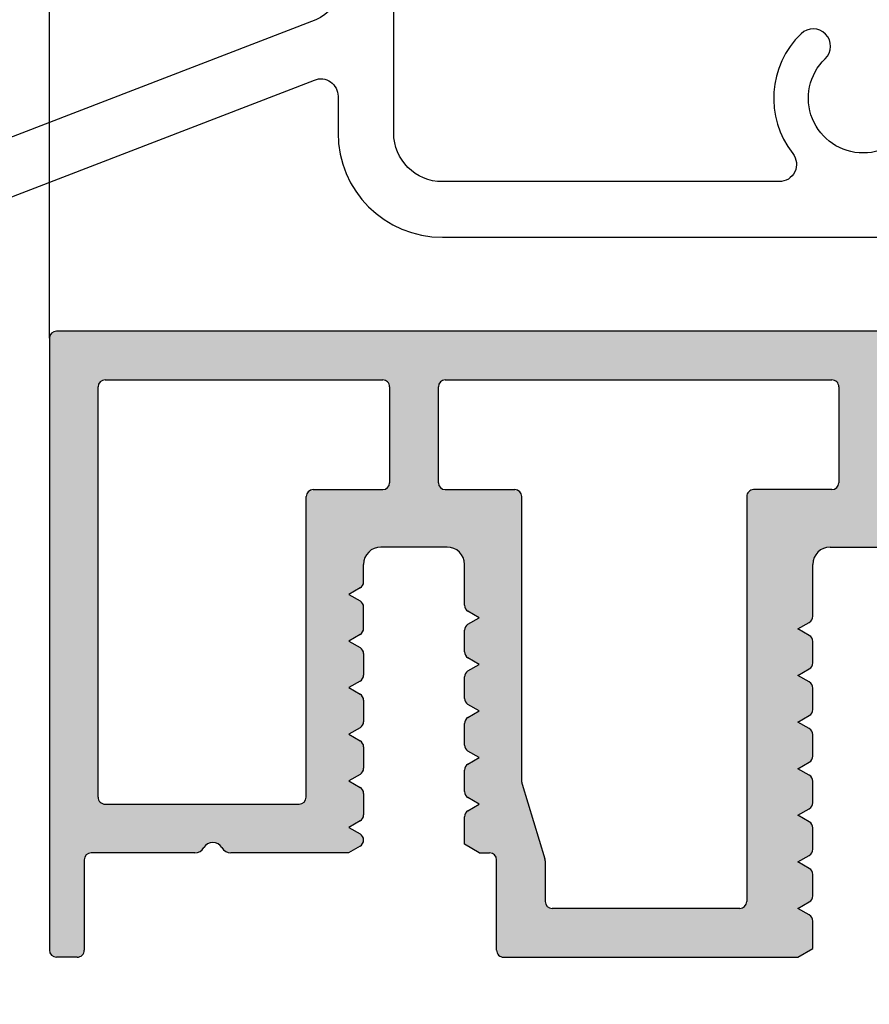
# Model space of a CAD drawing. Units: millimetres. Extents: x 3529 to 4369, y -33 to 1155.
# Drawn here: x 3704 to 3728, y 322 to 350 of the extents above; entities that cross this region are included whole.
import ezdxf

# ---------------------------------------------------------------- set-up
doc = ezdxf.new("R2010")
doc.units = ezdxf.units.MM
doc.header["$LTSCALE"] = 2
doc.layers.add('VORDERANSICHT', color=7, linetype='Continuous')
doc.styles.add('GENERATED_STYLE_67', font='trebucbd.ttf', dxfattribs={"width": 0.9})
doc.dimstyles.new('ISO-25', dxfattribs={"dimscale": 4, "dimtxt": 2.5, "dimasz": 2.5, "dimexe": 1.25, "dimexo": 1.25, "dimtad": 1, "dimtxsty": 'GENERATED_STYLE_67', "dimcen": 2.5, "dimclrd": 253, "dimclre": 253, "dimadec": 0, "dimazin": 0, "dimtfac": 1, "dimtmove": 0, "dimatfit": 3, "dimfxl": 1, "dimarcsym": 0})

# ---------------------------------------------------------------- blocks, each defined once
blk = doc.blocks.new('*D9')
at = {"color": 253, "lineweight": -2, "transparency": 16777216}
for p, q in [((3699.732216778585, 910.782213035835), (3604.742241391705, 910.782213035835)), ((3609.742241391705, 900.782213035835), (3609.742241391705, 333.4822214434248)), ((3699.732136939681, 323.4822214434248), (3604.742241391705, 323.4822214434248))]:
    blk.add_line(p, q, dxfattribs=at)
at = {"color": 253, "transparency": 16777216}
for points in [[(3608.075574725038, 900.782213035835), (3611.408908058371, 900.782213035835), (3609.742241391705, 910.782213035835)], [(3608.075574725038, 333.4822214434248), (3611.408908058371, 333.4822214434248), (3609.742241391705, 323.4822214434248)]]:
    blk.add_solid(points, dxfattribs=at)
at = {"layer": 'Defpoints', "color": 0, "transparency": 16777216}
for p in [(3704.732216778585, 910.782213035835), (3609.742241391705, 323.4822214434248), (3704.732136939681, 323.4822214434248)]:
    blk.add_point(p, dxfattribs=at)
at = {"color": 0, "transparency": 16777216, "insert": (3600.686989004256, 617.1322172396304), "char_height": 10, "attachment_point": 5, "rotation": 90, "style": 'GENERATED_STYLE_67'}
blk.add_mtext('{\\fArial|b0|i0|c0|p34;Panel height:min. 200mm-max. (up to any height)}', dxfattribs=at)
blk = doc.blocks.new('*D10')
at = {"color": 253, "lineweight": -2, "transparency": 16777216}
for p, q in [((3704.53213710738, 318.6822214434255), (3704.53213710738, 260.8375852446925)), ((3751.332137099361, 318.6822214434255), (3751.332137099361, 260.8375852446925)), ((3714.53213710738, 265.8375852446925), (3741.332137099361, 265.8375852446925))]:
    blk.add_line(p, q, dxfattribs=at)
at = {"color": 253, "transparency": 16777216}
for points in [[(3714.53213710738, 267.5042519113592), (3714.53213710738, 264.1709185780258), (3704.53213710738, 265.8375852446925)], [(3741.332137099361, 267.5042519113592), (3741.332137099361, 264.1709185780258), (3751.332137099361, 265.8375852446925)]]:
    blk.add_solid(points, dxfattribs=at)
at = {"layer": 'Defpoints', "color": 0, "transparency": 16777216}
for p in [(3704.53213710738, 323.6822214434255), (3751.332137099361, 323.6822214434255), (3751.332137099361, 265.8375852446925)]:
    blk.add_point(p, dxfattribs=at)
at = {"color": 0, "transparency": 16777216, "insert": (3727.932137099368, 274.6271475342548), "char_height": 10, "attachment_point": 5, "style": 'GENERATED_STYLE_67'}
blk.add_mtext('46,8', dxfattribs=at)
blk = doc.blocks.new('A-14')
h = blk.add_hatch(color=7)
h.dxf.hatch_style = 1
edge = h.paths.add_edge_path(flags=16)
edge.add_arc((1.600536837326672, -4.400001525082189), 0.2000000000003297, 179.9999999989578, 270.0000319428898)
edge.add_line((1.600536948828449, -4.600001525079279), (7.184310990105587, -4.600001525079279))
edge.add_arc((7.184310990108315, -4.400001525082189), 0.1999999999970896, 269.9999999992183, 360.0000000010422)
edge.add_line((7.384310990105405, -4.400001525078551), (7.384310990104268, 4.243946617138135))
edge.add_arc((7.584310990104768, 4.243946617138135), 0.2000000000003865, 90.00000000011403, 180, ccw=False)
edge.add_line((7.584310990104314, 4.443946617138863), (9.58386144213091, 4.443946621657233))
edge.add_arc((9.583861575424862, 4.64394675494259), 0.2000001332854016, 269.9999618157007, 359.9999573238526)
edge.add_line((9.783861708711811, 4.643946605974634), (9.783861442136185, 7.39999906149751))
edge.add_arc((9.583861442136595, 7.399999045814184), 0.1999999999995345, 4.492942125243154e-06, 90.0000000000814)
edge.add_line((9.583861442136367, 7.599999045814911), (1.600536837326217, 7.599999045814911))
edge.add_arc((1.600536837326672, 7.399999045814184), 0.2000000000007276, 90.000000000114, 180)
edge.add_line((1.400536837326172, 7.399999045814184), (1.400536837326399, -4.400001525078551))
edge = h.paths.add_edge_path(flags=16)
edge.add_arc((45.2005368373234, -4.400001525082189), 0.2000000000003013, -90.00003194289798, 1.042224084812915e-09, ccw=False)
edge.add_line((45.20053672582162, -4.600001525079279), (39.61676268454448, -4.600001525079279))
edge.add_arc((39.61676268454175, -4.400001525082189), 0.1999999999970896, 179.9999999989578, 270.00000000078165, ccw=False)
edge.add_line((39.41676268454466, -4.400001525078551), (39.4167626845458, 4.243946617138135))
edge.add_arc((39.21676268454542, 4.243946617138135), 0.2000000000003581, 0, 89.99999999989416)
edge.add_line((39.21676268454576, 4.443946617138863), (37.21721223251916, 4.443946621657233))
edge.add_arc((37.21721209922521, 4.64394675494259), 0.2000001332854016, 180.0000426761474, 270.00003818429934, ccw=False)
edge.add_line((37.01721196593826, 4.643946605974634), (37.01721223251388, 7.39999906149751))
edge.add_arc((37.21721223251348, 7.399999045814184), 0.1999999999995345, 89.9999999999186, 179.9999955070579, ccw=False)
edge.add_line((37.2172122325137, 7.599999045814911), (45.20053683732385, 7.599999045814911))
edge.add_arc((45.20053683732351, 7.399999045814184), 0.2000000000007276, 0, 89.99999999989421, ccw=False)
edge.add_line((45.4005368373239, 7.399999045814184), (45.40053683732367, -4.400001525078551))
edge = h.paths.add_edge_path(flags=16)
edge.add_arc((14.45880697650227, -7.399987354703626), 0.1999999999970896, 179.9999999989578, 269.9999999998697, ccw=False)
edge.add_line((14.258806976502, -7.399987354699988), (14.25880697650132, -6.230007866499363))
edge.add_arc((14.05880697650605, -6.230007866499363), 0.1999999999951569, 0, 17.06714644677966)
edge.add_line((14.24999926873534, -6.171309421970363), (13.59218809916183, -4.028690032748273))
edge.add_arc((13.78338039139112, -3.969991588215635), 0.1999999999961024, 180.0000000010422, 197.0671464477712, ccw=False)
edge.add_line((13.58338039139608, -3.969991588219273), (13.58338039139721, 4.243946616014))
edge.add_arc((13.38338039139683, 4.243946616017638), 0.2000000000003297, 359.9999999989578, 449.9999998382304)
edge.add_line((13.38338039196151, 4.443946616014728), (11.38382993936511, 4.443946621657233))
edge.add_arc((11.38382980607662, 4.64394675494259), 0.2000001332854016, 180.0000426761474, 270.00003818429934, ccw=False)
edge.add_line((11.18382967278967, 4.643946605974634), (11.1838299393653, 7.39999906149751))
edge.add_arc((11.38382993936489, 7.399999045814184), 0.1999999999995345, 89.9999999999186, 179.9999955070579, ccw=False)
edge.add_line((11.38382993936511, 7.599999045814911), (22.50053697061276, 7.599999045814911))
edge.add_arc((22.5005369706131, 7.399999045817822), 0.1999999999970896, -4.492942082379159e-06, 90.00000000010579, ccw=False)
edge.add_line((22.7005369706128, 7.399999030134495), (22.70053670403695, 4.643946574611618))
edge.add_arc((22.50053670403554, 4.643946590291307), 0.2000000000013535, 270.0000000004397, 359.9999955081001, ccw=False)
edge.add_line((22.50053670403713, 4.443946590290579), (20.25053682993348, 4.443946590294217))
edge.add_arc((20.25053682993416, 4.24394659029349), 0.2000000000007276, 90.00000000021168, 180.0000000364772)
edge.add_line((20.05053682993344, 4.243946590166161), (20.05053683732103, -7.399987354699988))
edge.add_arc((19.85053683732121, -7.399987354703626), 0.1999999999998181, -89.99999999973937, 1.042224084812915e-09, ccw=False)
edge.add_line((19.85053683732212, -7.599987354700716), (14.45880697650182, -7.599987354700716))
edge = h.paths.add_edge_path(flags=16)
edge.add_arc((33.01766151391359, -3.969991588215635), 0.1999999999953559, 342.9328535522025, 359.9999999989578, ccw=False)
edge.add_line((33.20885380614254, -4.028690032748273), (32.55104263656949, -6.171309421970363))
edge.add_arc((32.74223492880117, -6.230007866499363), 0.1999999999973169, 162.9328535534259, 180)
edge.add_line((32.54223492880374, -6.230007866499363), (32.54223492880305, -7.399987354699988))
edge.add_arc((32.34223492880267, -7.399987354703626), 0.2000000000003581, -89.99999999989421, 1.042224084812915e-09, ccw=False)
edge.add_line((32.34223492880301, -7.599987354700716), (26.95053683732431, -7.599987354700716))
edge.add_arc((26.95053683732476, -7.399987354703626), 0.1999999999970896, 179.9999999989578, 269.9999999998697, ccw=False)
edge.add_line((26.75053683732449, -7.399987354699988), (26.75053683732335, 4.243946620976203))
edge.add_arc((26.55053683732285, 4.243946620979841), 0.200000000000415, 359.9999999989578, 449.9999999825512)
edge.add_line((26.55053683738379, 4.443946620976931), (24.30053697061203, 4.443946621657233))
edge.add_arc((24.30053683732353, 4.64394675494259), 0.2000001332854016, 180.0000426761474, 270.00003818429934, ccw=False)
edge.add_line((24.10053670403659, 4.643946605974634), (24.10053697061221, 7.39999906149751))
edge.add_arc((24.3005369706118, 7.399999045814184), 0.1999999999995345, 89.9999999999186, 179.9999955070579, ccw=False)
edge.add_line((24.30053697061203, 7.599999045814911), (35.41721223251443, 7.599999045814911))
edge.add_arc((35.41721223251477, 7.399999045817822), 0.1999999999970896, -4.492942082379159e-06, 90.00000000010579, ccw=False)
edge.add_line((35.61721223251448, 7.399999030134495), (35.61721196593862, 4.643946574611618))
edge.add_arc((35.41721196593721, 4.643946590291307), 0.2000000000013535, 270.0000000004397, 359.9999955081001, ccw=False)
edge.add_line((35.4172119659388, 4.443946590290579), (33.41766151390766, 4.443946590294217))
edge.add_arc((33.417661513908, 4.243946590297128), 0.1999999999970896, 90.00000000010587, 180.0000000010422)
edge.add_line((33.21766151390761, 4.24394659029349), (33.21766151390887, -3.969991588219273))
edge = h.paths.add_edge_path()
edge.add_line((25.28411669432126, -8.999686812672735), (33.74223481214813, -8.999997677412466))
edge.add_arc((33.74223492879719, -8.799997677404463), 0.2000000000080376, 269.9999665825135, 359.9999999979156)
edge.add_line((33.94223492880337, -8.799997677411739), (33.94223492880315, -6.200214635242446))
edge.add_arc((34.14223492880376, -6.200214635242446), 0.2000000000005571, 90.00000000016291, 180, ccw=False)
edge.add_line((34.14223492880319, -6.000214635241718), (34.44223492880337, -6.000214635241718))
edge.add_line((34.44223492880337, -6.000214635241718), (34.86721209922598, -5.754853951500991))
edge.add_line((34.86721209922598, -5.754853951500991), (34.86721209922598, -4.961071734105644))
edge.add_arc((34.66721209927243, -4.96107173413111), 0.1999999999535191, 7.295429107849245e-09, 60.0000000072522)
edge.add_line((34.76721209922744, -4.787866653401579), (34.44221209923035, -4.600227815903054))
edge.add_line((34.44221209923035, -4.600227815903054), (34.76721209922755, -4.412588978502754))
edge.add_arc((34.66721209922787, -4.239383897747757), 0.1999999999982032, 300.0000000001918, 360.0000000125065)
edge.add_line((34.86721209922598, -4.239383897704101), (34.86721209922598, -3.621071734101861))
edge.add_arc((34.6672120992755, -3.621071734130965), 0.199999999950478, 8.337633266240202e-09, 60.0000000080067)
edge.add_line((34.76721209922744, -3.447866653401434), (34.44221209922671, -3.260227815902908))
edge.add_line((34.44221209922671, -3.260227815902908), (34.76721209922766, -3.072588978502608))
edge.add_arc((34.66721209922525, -2.899383897747612), 0.1999999999995817, 300.0000000008759, 360.0000000135487)
edge.add_line((34.86721209922598, -2.899383897700318), (34.86721209922598, -2.281071734105353))
edge.add_arc((34.66721209927243, -2.281071734130819), 0.1999999999535191, 7.295429107849245e-09, 60.0000000072522)
edge.add_line((34.76721209922744, -2.107866653401288), (34.44221209922671, -1.920227815902763))
edge.add_line((34.44221209922671, -1.920227815902763), (34.76721209922766, -1.732588978502463))
edge.add_arc((34.66721209922753, -1.559383897747466), 0.1999999999984022, 300.0000000002906, 360.0000000125065)
edge.add_line((34.86721209922598, -1.55938389770381), (34.86721209922598, -0.9410717341015697))
edge.add_arc((34.66721209927482, -0.9410717341306736), 0.1999999999511601, 8.337633266211765e-09, 60.00000000783747)
edge.add_line((34.76721209922744, -0.7678666534011427), (34.44221209922671, -0.5802278159026173))
edge.add_line((34.44221209922671, -0.5802278159026173), (34.76721209922766, -0.3925889785023173))
edge.add_arc((34.66721209922525, -0.2193838977473206), 0.1999999999995817, 300.0000000008759, 360.0000000135487)
edge.add_line((34.86721209922598, -0.2193838977000269), (34.86721209922598, 0.3989282658949378))
edge.add_arc((34.66721209927243, 0.3989282658694719), 0.1999999999535191, 7.295429107849245e-09, 60.0000000072522)
edge.add_line((34.76721209922744, 0.5721333465990028), (34.44221209922671, 0.7597721840975282))
edge.add_line((34.44221209922671, 0.7597721840975282), (34.76721209922766, 0.9474110214978282))
edge.add_arc((34.66721209922753, 1.120616102252825), 0.1999999999984022, 300.0000000002906, 360.0000000125065)
edge.add_line((34.86721209922598, 1.120616102296481), (34.86721209922598, 2.294396031822544))
edge.add_arc((35.36721209922598, 2.294396031822544), 0.5, 90, 180, ccw=False)
edge.add_line((35.36721209922598, 2.794396031822544), (37.26721209922744, 2.794396031822544))
edge.add_arc((37.26721209922744, 2.294396031822544), 0.5, 0, 90, ccw=False)
edge.add_line((37.76721209922744, 2.294396031822544), (37.76721209922744, 1.790616102298372))
edge.add_arc((37.96721209918064, 1.790616102272907), 0.1999999999531497, 179.9999999927046, 239.9999999751578)
edge.add_line((37.86721209912776, 1.617411021597945), (38.19221209922671, 1.429772184095782))
edge.add_line((38.19221209922671, 1.429772184095782), (37.86721209922575, 1.242133346597257))
edge.add_arc((37.96721209927534, 1.068928265813156), 0.2000000000483337, 120.0000000083912, 179.9999999916624)
edge.add_line((37.76721209922744, 1.06892826584226), (37.76721209922744, 0.4506161022982269))
edge.add_arc((37.96721209917905, 0.4506161022691231), 0.1999999999515865, 179.9999999916624, 239.9999999750245)
edge.add_line((37.86721209912776, 0.2774110215977998), (38.19221209922671, 0.08977218409927445))
edge.add_line((38.19221209922671, 0.08977218409927445), (37.86721209922575, -0.09786665340288891))
edge.add_arc((37.96721209922885, -0.2710717341615236), 0.2000000000030591, 120.0000000005169, 179.9999999833247)
edge.add_line((37.76721209922744, -0.271071734103316), (37.76721209922744, -0.8893838977019186))
edge.add_arc((37.96721209918064, -0.8893838977273845), 0.1999999999531497, 179.9999999927046, 239.9999999751578)
edge.add_line((37.86721209912776, -1.062588978402346), (38.19221209922671, -1.250227815904509))
edge.add_line((38.19221209922671, -1.250227815904509), (37.86721209922587, -1.437866653403034))
edge.add_arc((37.96721209922691, -1.611071734158031), 0.1999999999989137, 120.0000000005444, 179.999999984367)
edge.add_line((37.76721209922744, -1.611071734103461), (37.76721209922744, -2.229383897702064))
edge.add_arc((37.96721209917905, -2.229383897731168), 0.1999999999515865, 179.9999999916624, 239.9999999750245)
edge.add_line((37.86721209912776, -2.402588978402491), (38.19221209923035, -2.590227815901017))
edge.add_line((38.19221209923035, -2.590227815901017), (37.86721209922587, -2.77786665340318))
edge.add_arc((37.96721209922453, -2.951071734158177), 0.1999999999977342, 119.9999999999592, 179.9999999833247)
edge.add_line((37.76721209922744, -2.951071734099969), (37.76721209922744, -3.56938389770221))
edge.add_arc((37.96721209918064, -3.569383897727676), 0.1999999999531497, 179.9999999927046, 239.9999999751578)
edge.add_line((37.86721209912776, -3.742588978402637), (38.19221209923035, -3.930227815901162))
edge.add_line((38.19221209923035, -3.930227815901162), (37.86721209922587, -4.117866653403325))
edge.add_arc((37.96721209922691, -4.291071734158322), 0.1999999999989137, 120.0000000005444, 179.999999984367)
edge.add_line((37.76721209922744, -4.291071734103753), (37.76721209922744, -4.909383897702355))
edge.add_arc((37.967212099177, -4.909383897735097), 0.1999999999495685, 179.9999999906202, 239.9999999750041)
edge.add_line((37.86721209912776, -5.082588978402782), (38.19221209923035, -5.270227815901308))
edge.add_line((38.19221209923035, -5.270227815901308), (37.86721209922575, -5.457866653403471))
edge.add_arc((37.96721209922498, -5.631071734158468), 0.1999999999979332, 120.0000000000579, 179.9999999833247)
edge.add_line((37.76721209922744, -5.63107173410026), (37.76721209922744, -5.634430314999918))
edge.add_arc((37.96721209918087, -5.63443031503266), 0.1999999999534907, 179.9999999906202, 239.9999999745521)
edge.add_line((37.86721209912776, -5.807635395703983), (38.20079200188593, -6.000227842265303))
edge.add_line((38.20079200188593, -6.000227842265303), (41.58092186995054, -5.99999964673043))
edge.add_arc((41.58092203970091, -5.699999646731158), 0.2999999999993204, 269.9999675800793, 329.9999675798975)
edge.add_arc((42.10053711222213, -5.999999940748239), 0.3000000000019822, 29.999967581204885, 149.9999675801907, ccw=False)
edge.add_arc((42.6201525282554, -5.700000227814598), 0.3000000069477372, 209.9999683452951, 269.9999683450578)
edge.add_line((42.62015236251045, -6.00000023476241), (45.60053695049055, -6.000001977747161))
edge.add_arc((45.60053683732508, -6.20000197774425), 0.1999999999971216, -1.042224084812915e-09, 89.9999675804728, ccw=False)
edge.add_line((45.80053683732376, -6.200001977747888), (45.80053683732331, -8.799996499205008))
edge.add_arc((46.00053683732222, -8.799996499208646), 0.1999999999988518, 179.9999999989578, 270.0000480428922)
edge.add_line((46.00053700502349, -8.999996499205736), (46.6005370050234, -8.999996163805918))
edge.add_arc((46.60053683732474, -8.79999616380519), 0.2000000000007979, 270.0000480421349, 359.9999999989578)
edge.add_line((46.80053683732513, -8.799996163808828), (46.80053683732422, 5.613195520039881))
edge.add_arc((48.30053683732331, 5.613195520043519), 1.499999999999119, 128.1561427894738, 180.000000000139, ccw=False)
edge.add_line((47.37382682040129, 6.792690557987953), (51.02724685424357, 9.663123101112433))
edge.add_arc((50.10053683732167, 10.84261813906051), 1.500000000002506, 308.1561427893828, 360)
edge.add_line((51.60053683732417, 10.84261813906051), (51.60053683732394, 23.42043002816717))
edge.add_arc((50.10053683735964, 23.42043002817445), 1.499999999964274, 359.9999999997221, 420.0000035611274)
edge.add_line((50.85053675660254, 24.7194681804358), (47.65053681038876, 26.56698874559879))
edge.add_arc((47.40053683730923, 26.13397602818077), 0.4999999999855043, 60.00000356112946, 180)
edge.add_line((46.90053683732367, 26.13397602818077), (46.90053683732413, 22.50000102815466))
edge.add_arc((47.40053683730196, 22.50000102815466), 0.4999999999778311, 180, 269.9999999998827)
edge.add_line((47.40053683730093, 22.00000102817648), (48.10053683733349, 22.00000102818012))
edge.add_arc((48.10053683733395, 22.20000102816994), 0.1999999999898137, 269.9999999998697, 360)
edge.add_line((48.30053683732376, 22.20000102816994), (48.30053683732422, 23.70000102818813))
edge.add_arc((48.50053683731426, 23.70000102818813), 0.199999999990041, 89.99999999980457, 180, ccw=False)
edge.add_line((48.50053683731494, 23.90000102817794), (49.45630383716343, 23.90000102817794))
edge.add_arc((49.4563038371648, 23.70000102820268), 0.1999999999752617, 60.00008441083878, 90.00000000037448, ccw=False)
edge.add_line((49.55630358197868, 23.87320625626307), (50.10053658218305, 23.55899425614552))
edge.add_arc((50.00053683738986, 23.38578902811423), 0.1999999999401763, 2.084391326206969e-09, 60.00008441181052, ccw=False)
edge.add_line((50.20053683732681, 23.38578902812151), (50.2005368373234, 11.03730802821883))
edge.add_arc((50.00053683731153, 11.03730802821883), 0.2000000000118405, -60.00000587121082, 0, ccw=False)
edge.add_line((50.10053681956867, 10.86410293720473), (49.51630381950565, 10.52679593717039))
edge.add_arc((49.41630383727943, 10.70000102812264), 0.199999999942542, 270.0000000006351, 299.99999412997596, ccw=False)
edge.add_line((49.4163038372817, 10.50000102818012), (48.50053683731494, 10.50000102818012))
edge.add_arc((48.50053683731448, 10.70000102816994), 0.1999999999898137, 180, 270.0000000001303, ccw=False)
edge.add_line((48.30053683732467, 10.70000102816994), (48.30053683732422, 14.30000102818667))
edge.add_arc((48.10053683733145, 14.30000102819031), 0.1999999999927695, 359.9999999989578, 449.9999999994138)
edge.add_line((48.10053683733349, 14.50000102818376), (47.40053683730093, 14.50000102818012))
edge.add_arc((47.40053683730139, 14.00000102820195), 0.4999999999781721, 90.00000000005213, 180)
edge.add_line((46.90053683732322, 14.00000102820195), (46.90053683732435, 9.200000216456829))
edge.add_arc((46.6998342785871, 9.200702886802901), 0.2007037887766008, 270.19149350861665, 359.799405244361, ccw=False)
edge.add_line((46.70050506797998, 9.000000218980858), (0.200536837324762, 8.999999045812729))
edge.add_arc((0.2005368373233978, 8.799999045815639), 0.1999999999970896, 89.99999999960917, 180)
edge.add_line((0.0005368373263081594, 8.799999045815639), (0.0005368453439587029, -8.799996163808828))
edge.add_arc((0.2005368453442316, -8.79999616380519), 0.200000000000216, 180.0000000010422, 269.999951957922)
edge.add_line((0.2005366776456867, -8.999996163805918), (0.8005366776455958, -8.999996499205736))
edge.add_arc((0.8005368453452775, -8.799996499212284), 0.1999999999935219, 269.9999519575964, 360.0000000020844)
edge.add_line((1.000536845342367, -8.799996499205008), (1.000536845345323, -6.200001977747888))
edge.add_arc((1.200536845345823, -6.20000197774425), 0.2000000000005002, 90.00003242004021, 180.0000000010422, ccw=False)
edge.add_line((1.200536732178534, -6.000001977743523), (4.180921320158632, -6.00000023476241))
edge.add_arc((4.180921150404401, -5.7000002347595), 0.3000000000029584, 270.000032420659, 330.0000324205062)
edge.add_arc((4.700536562428056, -5.999999940744601), 0.300000000000022, 30.000032419218428, 150.0000324193779, ccw=False)
edge.add_arc((5.220151634949161, -5.699999646731158), 0.2999999999993731, 210.000032420097, 270.0000324199207)
edge.add_line((5.220151804699526, -5.99999964673043), (8.60064665864354, -5.999998775529093))
edge.add_line((8.60064665864354, -5.999998775529093), (8.933829806177073, -5.807635395703983))
edge.add_arc((8.833829806123276, -5.63443031503266), 0.1999999999528257, 300.0000000256171, 360.0000000093798)
edge.add_line((9.033829806076028, -5.634430314999918), (9.033829806077392, -5.63107173410026))
edge.add_arc((8.833829806080075, -5.631071734158468), 0.199999999997317, 1.667526652857514e-08, 60.00000000010427)
edge.add_line((8.93382980607862, -5.457866653403471), (8.608829806074482, -5.270227815901308))
edge.add_line((8.608829806074482, -5.270227815901308), (8.933829806177073, -5.082588978402782))
edge.add_arc((8.833829806125777, -4.909383897731459), 0.1999999999515467, 300.0000000249825, 360.0000000083376)
edge.add_line((9.033829806077392, -4.909383897702355), (9.033829806077392, -4.291071734103753))
edge.add_arc((8.833829806078029, -4.291071734158322), 0.1999999999993065, 1.563306237038368e-08, 59.99999999939914)
edge.add_line((8.933829806079416, -4.117866653403325), (8.608829806074482, -3.930227815901162))
edge.add_line((8.608829806074482, -3.930227815901162), (8.933829806177073, -3.742588978402637))
edge.add_arc((8.833829806125777, -3.569383897727676), 0.1999999999546973, 300.0000000244614, 360.0000000072955)
edge.add_line((9.033829806080462, -3.56938389770221), (9.033829806077392, -2.951071734099969))
edge.add_arc((8.833829806080075, -2.951071734158177), 0.1999999999973738, 1.66752665285704e-08, 60.00000000007606)
edge.add_line((8.93382980607862, -2.77786665340318), (8.608829806074482, -2.590227815901017))
edge.add_line((8.608829806074482, -2.590227815901017), (8.933829806177073, -2.402588978402491))
edge.add_arc((8.833829806125777, -2.229383897731168), 0.1999999999515467, 300.0000000249825, 360.0000000083376)
edge.add_line((9.033829806077392, -2.229383897702064), (9.033829806077392, -1.611071734103461))
edge.add_arc((8.833829806078029, -1.611071734158031), 0.1999999999993065, 1.563306237038368e-08, 59.99999999939914)
edge.add_line((8.933829806079416, -1.437866653403034), (8.60882980607812, -1.250227815904509))
edge.add_line((8.60882980607812, -1.250227815904509), (8.933829806177073, -1.062588978402346))
edge.add_arc((8.833829806125777, -0.8893838977273845), 0.1999999999546973, 300.0000000244614, 360.0000000072955)
edge.add_line((9.033829806080462, -0.8893838977019186), (9.033829806077392, -0.271071734103316))
edge.add_arc((8.833829806078938, -0.2710717341615236), 0.1999999999984539, 1.667526652848035e-08, 60.00000000001965)
edge.add_line((8.93382980607771, -0.0978666534065269), (8.60882980607812, 0.08977218409927445))
edge.add_line((8.60882980607812, 0.08977218409927445), (8.933829806177073, 0.2774110215977998))
edge.add_arc((8.833829806125777, 0.4506161022691231), 0.1999999999515467, 300.0000000249825, 360.0000000083376)
edge.add_line((9.033829806077392, 0.4506161022982269), (9.033829806077392, 1.06892826584226))
edge.add_arc((8.833829806029712, 1.068928265813156), 0.2000000000476803, 8.33763326218802e-09, 59.99999999176396)
edge.add_line((8.93382980607862, 1.242133346597257), (8.60882980607812, 1.429772184095782))
edge.add_line((8.60882980607812, 1.429772184095782), (8.933829806177073, 1.617411021597945))
edge.add_arc((8.833829806125777, 1.790616102272907), 0.1999999999546973, 300.0000000244614, 360.0000000072955)
edge.add_line((9.033829806080462, 1.790616102298372), (9.033829806077392, 2.294396031822544))
edge.add_arc((9.533829806077392, 2.294396031822544), 0.5, 90, 180, ccw=False)
edge.add_line((9.533829806077392, 2.794396031822544), (11.43382980607885, 2.794396031822544))
edge.add_arc((11.43382980607885, 2.294396031822544), 0.5, 0, 90, ccw=False)
edge.add_line((11.93382980607885, 2.294396031822544), (11.93382980607885, 1.120616102296481))
edge.add_arc((12.13382980607685, 1.120616102252825), 0.199999999998056, 179.9999999874936, 239.9999999998363)
edge.add_line((12.03382980607739, 0.9474110214978282), (12.35882980607812, 0.7597721840975282))
edge.add_line((12.35882980607812, 0.7597721840975282), (12.03382980607739, 0.5721333465990028))
edge.add_arc((12.13382980603217, 0.3989282658694719), 0.199999999953696, 119.9999999926984, 179.9999999927046)
edge.add_line((11.93382980607839, 0.3989282658949378), (11.93382980607885, -0.2193838977000269))
edge.add_arc((12.13382980607889, -0.2193838977473206), 0.2000000000000455, 179.9999999864513, 239.9999999991453)
edge.add_line((12.03382980607648, -0.3925889785023173), (12.35882980607812, -0.5802278159026173))
edge.add_line((12.35882980607812, -0.5802278159026173), (12.03382980607739, -0.7678666534011427))
edge.add_arc((12.13382980602648, -0.9410717341270356), 0.1999999999477032, 119.9999999918092, 179.9999999916624)
edge.add_line((11.93382980607885, -0.9410717340979318), (11.93382980607885, -1.55938389770381))
edge.add_arc((12.13382980607685, -1.559383897747466), 0.199999999998056, 179.9999999874936, 239.9999999998363)
edge.add_line((12.03382980607739, -1.732588978502463), (12.35882980607812, -1.920227815902763))
edge.add_line((12.35882980607812, -1.920227815902763), (12.03382980607739, -2.107866653401288))
edge.add_arc((12.13382980602967, -2.281071734123543), 0.1999999999461443, 119.9999999931201, 179.9999999937468)
edge.add_line((11.93382980608044, -2.281071734101715), (11.93382980607885, -2.899383897700318))
edge.add_arc((12.13382980607889, -2.899383897747612), 0.2000000000000455, 179.9999999864513, 239.9999999991453)
edge.add_line((12.03382980607648, -3.072588978502608), (12.35882980607812, -3.260227815902908))
edge.add_line((12.35882980607812, -3.260227815902908), (12.03382980607739, -3.447866653401434))
edge.add_arc((12.13382980602557, -3.621071734127327), 0.1999999999472485, 119.9999999915836, 179.9999999916624)
edge.add_line((11.93382980607839, -3.621071734098223), (11.93382980607885, -4.239383897704101))
edge.add_arc((12.13382980607696, -4.239383897747757), 0.1999999999981128, 179.9999999874936, 239.9999999998222)
edge.add_line((12.03382980607739, -4.412588978502754), (12.35882980607448, -4.600227815903054))
edge.add_line((12.35882980607448, -4.600227815903054), (12.03382980607739, -4.787866653401579))
edge.add_arc((12.13382980603217, -4.96107173413111), 0.199999999953696, 119.9999999926984, 179.9999999927046)
edge.add_line((11.93382980607839, -4.961071734105644), (11.93382980607885, -5.754853951500991))
edge.add_line((11.93382980607885, -5.754853951500991), (12.35880697650146, -6.000214635241718))
edge.add_line((12.35880697650146, -6.000214635241718), (12.65880697650164, -6.000214635241718))
edge.add_arc((12.65880697650118, -6.200214635242446), 0.2000000000007276, 0, 89.99999999988597, ccw=False)
edge.add_line((12.85880697650191, -6.200214635242446), (12.85880697650146, -8.799997677411739))
edge.add_arc((13.05880697650196, -8.799997677411739), 0.2000000000005002, 180, 270.0000334191231)
edge.add_line((13.0588070931567, -8.999997677412466), (21.52511445627397, -8.99993067448304))
edge.add_line((21.52511445627397, -8.99993067448304), (21.95053683732431, -8.754312948272855))
edge.add_line((21.95053683732431, -8.754312948272855), (21.95053683732431, -7.960530730870232))
edge.add_arc((21.7505368373271, -7.96053073092844), 0.1999999999972317, 1.667526652858225e-08, 60.00000000011838)
edge.add_line((21.85053683732554, -7.787325650173443), (21.5255368373214, -7.59968681267128))
edge.add_line((21.5255368373214, -7.59968681267128), (21.85053683732576, -7.412047975172754))
edge.add_arc((21.75053683728902, -7.23884289439593), 0.2000000000356234, 300.0000000062532, 360.0000000062532)
edge.add_line((21.95053683732465, -7.238842894374102), (21.95053683732431, -6.620530730873725))
edge.add_arc((21.75053683732506, -6.620530730928294), 0.1999999999992212, 1.563306237039035e-08, 59.99999999942735)
edge.add_line((21.85053683732633, -6.447325650173298), (21.5255368373214, -6.259686812671134))
edge.add_line((21.5255368373214, -6.259686812671134), (21.85053683732576, -6.072047975172609))
edge.add_arc((21.75053683728902, -5.898842894395784), 0.2000000000356234, 300.0000000062532, 360.0000000062532)
edge.add_line((21.95053683732465, -5.898842894373956), (21.95053683732431, -5.280530730869941))
edge.add_arc((21.75053683732722, -5.280530730928149), 0.199999999997118, 1.667526652859173e-08, 60.00000000021004)
edge.add_line((21.85053683732531, -5.107325650173152), (21.5255368373214, -4.919686812670989))
edge.add_line((21.5255368373214, -4.919686812670989), (21.85053683732576, -4.732047975172463))
edge.add_arc((21.75053683728902, -4.558842894395639), 0.2000000000356519, 300.0000000062673, 360.0000000062532)
edge.add_line((21.95053683732465, -4.558842894373811), (21.95053683732431, -3.940530730873434))
edge.add_arc((21.75053683732517, -3.940530730928003), 0.1999999999991076, 1.563306237039923e-08, 59.99999999951901)
edge.add_line((21.85053683732599, -3.767325650173007), (21.5255368373214, -3.579686812670843))
edge.add_line((21.5255368373214, -3.579686812670843), (21.85053683732576, -3.392047975172318))
edge.add_arc((21.75053683728868, -3.218842894395493), 0.2000000000358082, 300.0000000063449, 360.0000000062532)
edge.add_line((21.95053683732453, -3.218842894373665), (21.95053683732431, -2.60053073086965))
edge.add_arc((21.75053683732722, -2.600530730927858), 0.199999999997118, 1.667526652859173e-08, 60.00000000021004)
edge.add_line((21.85053683732531, -2.427325650172861), (21.5255368373214, -2.239686812670698))
edge.add_line((21.5255368373214, -2.239686812670698), (21.85053683732576, -2.052047975172172))
edge.add_arc((21.75053683728902, -1.878842894395348), 0.2000000000356519, 300.0000000062673, 360.0000000062532)
edge.add_line((21.95053683732465, -1.87884289437352), (21.95053683732431, -1.260530730873143))
edge.add_arc((21.75053683732517, -1.260530730927712), 0.1999999999991076, 1.563306237039923e-08, 59.99999999951901)
edge.add_line((21.85053683732599, -1.087325650172716), (21.5255368373214, -0.8996868126741902))
edge.add_line((21.5255368373214, -0.8996868126741902), (21.85053683732576, -0.7120479751720268))
edge.add_arc((21.75053683728902, -0.5388428943952022), 0.2000000000356519, 300.0000000062673, 360.0000000062532)
edge.add_line((21.95053683732465, -0.5388428943733743), (21.95053683732431, 0.07946926912700292))
edge.add_arc((21.75053683732597, 0.07946926906879526), 0.1999999999983118, 1.66752665284922e-08, 60.00000000011133)
edge.add_line((21.8505368373244, 0.252674349823792), (21.5255368373214, 0.4403131873259554))
edge.add_line((21.5255368373214, 0.4403131873259554), (21.85053683732576, 0.6279520248244808))
edge.add_arc((21.75053683728595, 0.8011571056085813), 0.2000000000434878, 300.0000000059866, 360.000000005211)
edge.add_line((21.95053683732624, 0.8011571056267712), (21.95053683732431, 1.915239950121759))
edge.add_line((21.95053683732431, 1.915239950121759), (21.95053683732431, 2.294396031822544))
edge.add_arc((22.45053683732431, 2.294396031822544), 0.5, 90, 180, ccw=False)
edge.add_line((22.45053683732431, 2.794396031822544), (24.35053683732576, 2.794396031822544))
edge.add_arc((24.35053683732576, 2.294396031822544), 0.5, 0, 90, ccw=False)
edge.add_line((24.85053683732576, 2.294396031822544), (24.85053683732576, 1.721606515791791))
edge.add_arc((25.74780705448109, 1.709770120214671), 0.897348284031411, 179.2442230174744, 207.3179435632533)
edge.add_line((24.95053683732453, 1.297952024826373), (25.2755368373214, 1.110313187327847))
edge.add_line((25.2755368373214, 1.110313187327847), (24.95053683742617, 0.9226743499239092))
edge.add_arc((25.0505368373623, 0.7494692690888769), 0.2000000000357263, 119.9999999729537, 179.999999989578)
edge.add_line((24.85053683732667, 0.7494692691252567), (24.85053683732576, 0.1311571056248795))
edge.add_arc((25.05053683732376, 0.1311571055812237), 0.1999999999980275, 179.9999999874936, 239.9999999998716)
edge.add_line((24.95053683732431, -0.04204797517377301), (25.2755368373214, -0.2296868126722984))
edge.add_line((25.2755368373214, -0.2296868126722984), (24.95053683742617, -0.4173256500762363))
edge.add_arc((25.0505368373623, -0.5905307309112686), 0.2000000000357263, 119.9999999729537, 179.999999989578)
edge.add_line((24.85053683732667, -0.5905307308748888), (24.85053683732576, -1.208842894371628))
edge.add_arc((25.05053683732581, -1.208842894418922), 0.1999999999999886, 179.9999999864513, 239.9999999991876)
edge.add_line((24.95053683732363, -1.382047975173919), (25.2755368373214, -1.569686812672444))
edge.add_line((25.2755368373214, -1.569686812672444), (24.95053683742617, -1.757325650072744))
edge.add_arc((25.0505368373623, -1.930530730907776), 0.2000000000357263, 119.9999999729537, 179.999999989578)
edge.add_line((24.85053683732667, -1.930530730871396), (24.85053683732576, -2.548842894371774))
edge.add_arc((25.05053683732808, -2.548842894415429), 0.2000000000023761, 179.9999999874936, 239.9999999995112)
edge.add_line((24.95053683732522, -2.722047975174064), (25.2755368373214, -2.909686812672589))
edge.add_line((25.2755368373214, -2.909686812672589), (24.95053683742617, -3.097325650072889))
edge.add_arc((25.0505368373623, -3.270530730907922), 0.2000000000357263, 119.9999999729537, 179.999999989578)
edge.add_line((24.85053683732667, -3.270530730871542), (24.85053683732576, -3.888842894371919))
edge.add_arc((25.05053683732376, -3.888842894415575), 0.1999999999980275, 179.9999999874936, 239.9999999998716)
edge.add_line((24.95053683732431, -4.062047975170572), (25.2755368373214, -4.249686812672735))
edge.add_line((25.2755368373214, -4.249686812672735), (24.95053683742617, -4.437325650073035))
edge.add_arc((25.0505368373623, -4.610530730908067), 0.2000000000357263, 119.9999999729537, 179.999999989578)
edge.add_line((24.85053683732667, -4.610530730871687), (24.85053683732576, -5.228842894372065))
edge.add_arc((25.05053683732808, -5.22884289441572), 0.2000000000023761, 179.9999999874936, 239.9999999995112)
edge.add_line((24.95053683732522, -5.402047975174355), (25.2755368373214, -5.58968681267288))
edge.add_line((25.2755368373214, -5.58968681267288), (24.95053683742617, -5.77732565007318))
edge.add_arc((25.0505368373623, -5.950530730908213), 0.2000000000357263, 119.9999999729537, 179.999999989578)
edge.add_line((24.85053683732667, -5.950530730871833), (24.85053683732576, -6.56884289437221))
edge.add_arc((25.05053683732376, -6.568842894415866), 0.1999999999979423, 179.9999999874936, 239.9999999999068)
edge.add_line((24.95053683732442, -6.742047975170863), (25.2755368373214, -6.929686812673026))
edge.add_line((25.2755368373214, -6.929686812673026), (24.95053683742617, -7.117325650069688))
edge.add_arc((25.05053683736537, -7.29053073090472), 0.2000000000372469, 119.9999999737082, 179.9999999906202)
edge.add_line((24.85053683732804, -7.290530730871978), (24.85053683732576, -7.908842894372356))
edge.add_arc((25.05053683732376, -7.908842894416011), 0.1999999999979423, 179.9999999874936, 239.9999999999068)
edge.add_line((24.95053683732442, -8.082047975171008), (25.2755368373214, -8.269686812673172))
edge.add_line((25.2755368373214, -8.269686812673172), (24.95053683742617, -8.457325650069834))
edge.add_arc((25.05053683736537, -8.630530730912142), 0.200000000043548, 119.999999972666, 179.9999999885358)
edge.add_line((24.85053683732497, -8.630530730872124), (24.85053683732576, -8.633889311673556))
edge.add_arc((25.05053683732376, -8.633889311717212), 0.1999999999980275, 179.9999999874936, 239.9999999998716)
edge.add_line((24.95053683732431, -8.807094392472209), (25.28411669432126, -8.999686812672735))
at = {"color": 7}
for p, q in [((11.4332929647444, 2.794394590817319), (9.533292964742941, 2.794394590817319)), ((22.44999999598986, 2.794394590817319), (24.34999999599131, 2.794394590817319)), ((11.9332929647444, 1.120614661294894), (11.9332929647444, 2.294394590817319)), ((21.94999999598986, 1.915238509118353), (21.94999999598986, 2.294394590817319)), ((8.933292964842622, 1.61740958059454), (8.608292964743669, 1.429770743094195)), ((8.608292964743669, 1.429770743094195), (8.933292964744396, 1.24213190559567)), ((12.35829296474367, 0.7597707430959417), (12.03329296474294, 0.9474095804944227)), ((12.03329296474294, 0.5721319055937784), (12.35829296474367, 0.7597707430959417)), ((21.52499999598695, 0.4403117463225499), (21.84999999599131, 0.6279505838228943)), ((11.9332929647444, -0.2193853387052513), (11.9332929647444, 0.3989268248933513)), ((21.84999999599131, 0.2526729088222055), (21.52499999598695, 0.4403117463225499)), ((8.933292964842622, 0.2774095805943944), (8.608292964743669, 0.08977074309404998)), ((8.608292964743669, 0.08977074309404998), (8.933292964744396, -0.09786809440447541)), ((21.94999999598986, -0.5388443353767798), (21.94999999598986, 0.07946782812359743)), ((9.033292964742941, -0.2710731751049025), (9.033292964742941, -0.8893853387053241)), ((12.35829296474367, -0.5802292569060228), (12.03329296474294, -0.3925904195057228)), ((12.03329296474294, -0.7678680944063672), (12.35829296474367, -0.5802292569060228)), ((21.52499999598695, -0.8996882536757767), (21.84999999599131, -0.7120494161772513)), ((8.933292964842622, -1.062590419405751), (8.608292964743669, -1.250229256906096)), ((11.9332929647444, -1.559385338705397), (11.9332929647444, -0.9410731751049752)), ((21.84999999599131, -1.087327091176121), (21.52499999598695, -0.8996882536757767)), ((8.608292964743669, -1.250229256906096), (8.933292964744396, -1.437868094404621)), ((21.94999999598986, -1.878844335375106), (21.94999999598986, -1.260532171874729)), ((9.033292964742941, -1.611073175105048), (9.033292964742941, -2.22938533870547)), ((12.35829296474367, -1.920229256904349), (12.03329296474294, -1.732590419505868)), ((12.03329296474294, -2.107868094406513), (12.35829296474367, -1.920229256904349)), ((21.52499999598695, -2.239688253675922), (21.84999999599131, -2.052049416175578)), ((21.84999999599131, -2.427327091174448), (21.52499999598695, -2.239688253675922)), ((8.933292964842622, -2.402590419405897), (8.60829296474003, -2.590229256906241)), ((11.9332929647444, -2.899385338705542), (11.9332929647444, -2.281073175105121)), ((8.60829296474003, -2.590229256906241), (8.933292964744396, -2.777868094404766)), ((21.94999999598986, -3.218844335375252), (21.94999999598986, -2.600532171874875)), ((9.033292964742941, -2.951073175105194), (9.033292964742941, -3.569385338705615)), ((12.35829296474367, -3.260229256904495), (12.03329296474294, -3.072590419506014)), ((12.03329296474294, -3.447868094406658), (12.35829296474367, -3.260229256904495)), ((21.52499999598695, -3.579688253676068), (21.84999999599131, -3.392049416175723)), ((11.9332929647444, -4.239385338705688), (11.9332929647444, -3.621073175105266)), ((21.84999999599131, -3.767327091174593), (21.52499999598695, -3.579688253676068)), ((8.933292964842622, -3.742590419406042), (8.60829296474003, -3.930229256906387)), ((8.60829296474003, -3.930229256906387), (8.933292964744396, -4.117868094404912)), ((21.94999999598986, -4.558844335375397), (21.94999999598986, -3.94053217187502)), ((9.033292964742941, -4.291073175105339), (9.033292964742941, -4.909385338705761)), ((12.35829296474003, -4.60022925690464), (12.03329296474294, -4.41259041950434)), ((12.03329296474294, -4.787868094404985), (12.35829296474003, -4.60022925690464)), ((21.52499999598695, -4.919688253676213), (21.84999999599131, -4.732049416175869)), ((8.933292964842622, -5.082590419404369), (8.60829296474003, -5.270229256906532)), ((11.9332929647444, -5.754855392506215), (11.9332929647444, -4.961073175105412)), ((21.84999999599131, -5.107327091174739), (21.52499999598695, -4.919688253676213)), ((8.60829296474003, -5.270229256906532), (8.933292964744396, -5.457868094405057)), ((21.94999999598986, -5.898844335375543), (21.94999999598986, -5.280532171875166)), ((9.033292964742941, -5.631073175105485), (9.033292964742941, -5.634431756005142)), ((8.933292964842622, -5.807636836705569), (8.599713107740172, -6.000229256906096)), ((12.358270135167, -6.000216076246943), (11.9332929647444, -5.754855392506215)), ((21.52499999598695, -6.259688253676359), (21.84999999599131, -6.072049416174195)), ((21.84999999599131, -6.447327091174884), (21.52499999598695, -6.259688253676359)), ((21.94999999598986, -7.238844335375688), (21.94999999598986, -6.620532171875311)), ((21.52499999598695, -7.599688253676504), (21.84999999599131, -7.412049416174341)), ((21.84999999599131, -7.78732709117503), (21.52499999598695, -7.599688253676504)), ((21.94999999598986, -8.754314389274441), (21.94999999598986, -7.960532171875457)), ((21.52457761493952, -8.999932115488264), (21.94999999598986, -8.754314389274441))]:
    blk.add_line(p, q, dxfattribs=at)
for centre, radius, start, end in [((9.533292964742941, 2.294394590817319), 0.5, 90, 180), ((11.4332929647444, 2.294394590817319), 0.5, 0, 90), ((22.44999999598986, 2.294394590817319), 0.5, 90, 180), ((8.833292964791326, 1.790614661265863), 0.1999999999516149, 300.0000000250484, 8.337633264175721e-09), ((8.833292964743123, 1.068926824838854), 0.1999999999997867, 1.584150320193387e-08, 59.99999999953572), ((12.13329296474421, 1.120614661251238), 0.1999999999997867, 179.9999999871809, 239.9999999995357), ((12.13329296469419, 0.3989268248678854), 0.1999999999497959, 119.9999999921634, 179.9999999922877), ((21.74999999595275, 0.8011556645997189), 0.200000000036941, 300.0000000066674, 6.670106611340577e-09), ((8.833292964791326, 0.4506146612657176), 0.1999999999516149, 300.0000000250484, 8.337633264175721e-09), ((21.74999999599095, 0.07946782806720876), 0.1999999999989086, 1.604994403353826e-08, 59.99999999974577), ((8.833292964743123, -0.2710731751612911), 0.1999999999997867, 1.584150320193387e-08, 59.99999999953572), ((12.13329296474421, -0.2193853387489071), 0.1999999999997867, 179.9999999871809, 239.9999999995357), ((21.74999999595275, -0.5388443354004266), 0.200000000036941, 300.0000000066674, 6.670106611340577e-09), ((12.13329296469419, -0.9410731751322601), 0.1999999999497959, 119.9999999921634, 179.9999999921835), ((8.833292964791326, -0.8893853387344279), 0.1999999999516149, 300.0000000250484, 8.337633264175721e-09), ((21.74999999599095, -1.260532171932937), 0.1999999999989086, 1.604994403353826e-08, 59.99999999974577), ((8.833292964744032, -1.611073175161437), 0.1999999999989381, 1.604994403353826e-08, 59.99999999958931), ((12.13329296474421, -1.559385338749053), 0.1999999999997867, 179.9999999871809, 239.9999999995357), ((21.74999999595275, -1.878844335398753), 0.200000000036941, 300.0000000066674, 6.670106611340577e-09), ((8.833292964791326, -2.229385338734573), 0.1999999999516149, 300.0000000250484, 8.337633264175721e-09), ((12.13329296469419, -2.281073175132406), 0.1999999999497959, 119.9999999921634, 179.9999999921835), ((21.74999999599095, -2.600532171931263), 0.1999999999989086, 1.604994403353826e-08, 59.99999999974577), ((8.833292964744032, -2.951073175161582), 0.1999999999989381, 1.604994403353826e-08, 59.99999999958931), ((12.13329296474421, -2.899385338749198), 0.1999999999997867, 179.9999999871809, 239.9999999995357), ((21.74999999595275, -3.21884433539708), 0.2000000000373348, 300.0000000065448, 6.461665779736184e-09), ((8.833292964791326, -3.569385338734719), 0.1999999999516149, 300.0000000250484, 8.337633264175721e-09), ((12.13329296469328, -3.621073175132551), 0.1999999999488864, 119.9999999919195, 179.9999999921835), ((21.74999999599095, -3.940532171931409), 0.1999999999989086, 1.604994403353826e-08, 59.99999999974577), ((8.833292964744032, -4.291073175161728), 0.1999999999989381, 1.604994403353826e-08, 59.99999999958931), ((12.1332929647433, -4.239385338749344), 0.1999999999989381, 179.9999999872851, 239.9999999995893), ((12.13329296469419, -4.961073175132697), 0.1999999999497959, 119.9999999921634, 179.9999999922877), ((21.74999999595275, -4.558844335399044), 0.200000000036941, 300.0000000066674, 6.670106611340577e-09), ((8.833292964792236, -4.909385338734864), 0.1999999999507054, 300.0000000248045, 8.129192432571328e-09), ((21.74999999599095, -5.280532171931554), 0.1999999999989086, 1.604994403353826e-08, 59.99999999974577), ((8.833292964743123, -5.631073175160054), 0.1999999999997867, 1.584150320193387e-08, 59.99999999953572), ((8.833292964792236, -5.634431756034246), 0.1999999999507054, 300.0000000248045, 8.337633264175721e-09), ((21.74999999595366, -5.898844335397371), 0.2000000000364862, 300.0000000064574, 6.357445363933987e-09), ((21.74999999599004, -6.620532171929881), 0.1999999999998181, 1.584150320193387e-08, 59.99999999953572), ((21.74999999595366, -7.238844335397516), 0.2000000000364862, 300.0000000064574, 6.357445363933987e-09), ((21.74999999599004, -7.960532171930026), 0.1999999999998181, 1.584150320193387e-08, 59.99999999953572)]:
    blk.add_arc(centre, radius, start, end, dxfattribs=at)
at = {"layer": 'VORDERANSICHT', "color": 7}
for p, q in [((-4.009507392765954e-09, 8.799997604810414), (4.009507392765954e-09, -8.799997604810414)), ((46.69996822664552, 8.999998777977453), (0.1999999959903107, 8.999997604811142)), ((1.400000004010963, -4.400002966083775), (1.399999995990129, 7.399997604812597)), ((1.599999995989947, 7.599997604809687), (9.58329309803139, 7.599997604809687)), ((9.783293098031209, 7.399997589129271), (9.783292831455583, 4.643945133608213)), ((11.18329283145522, 4.643945164971228), (11.18329309803084, 7.399997620492286)), ((11.38329309803066, 7.599997604809687), (22.50000012927831, 7.599997604809687)), ((22.70000012927812, 7.399997589129271), (22.6999998627025, 4.643945133608213)), ((7.583742379424621, 4.443945176137277), (9.583389265461392, 4.443945172539316)), ((11.38329309803066, 4.443945180652008), (13.38284355062706, 4.443945175011322)), ((22.49999986270268, 4.443945149288993), (20.24999998859903, 4.443945149288993)), ((7.383742379425712, -4.400002966083775), (7.383742379424802, 4.243945176136549)), ((13.58284355006163, -3.969993029220859), (13.58284355006253, 4.243945175012414)), ((20.04999998859921, 4.243945149162755), (20.04999999598658, -7.399988795703393)), ((9.033292964742941, 1.790614661294967), (9.033292964742941, 2.294394590817319)), ((21.94999999598986, 0.8011556646233657), (21.94999999598986, 1.915238509118353)), ((9.033292964742941, 0.4506146612948214), (9.033292964742941, 1.068926824838854)), ((13.59165125782783, -4.028691473749859), (14.24946242740089, -6.17131086297195)), ((1.600000115513012, -4.600002966082684), (7.183742379425894, -4.600002966082684)), ((1.000000004010872, -6.200003418749475), (1.000000004010872, -8.799997940210233)), ((4.18038447882418, -6.000001675763997), (1.199999890844083, -6.000003418748747)), ((8.601229200130092, -6.000000216239641), (5.219614963365075, -6.000001087732016)), ((12.358270135167, -6.000216076246943), (12.65827013516719, -6.000216076246943)), ((12.858270135167, -8.799999118416963), (12.858270135167, -6.200216076245852)), ((14.25827013516664, -6.230009307502769), (14.25827013516755, -7.399988795705212)), ((19.84999999598767, -7.599988795702302), (14.45827013516737, -7.599988795702302)), ((0.7999998363111445, -8.99999794021096), (0.1999998363112354, -8.999997604811142)), ((13.06798227323952, -8.99976316516586), (21.52457761493952, -8.999932115488264))]:
    blk.add_line(p, q, dxfattribs=at)
for centre, radius, start, end in [((0.1999999959903107, 8.799997604810414), 0.1999999999998181, 90, 180), ((1.599999995989947, 7.399997604812597), 0.2, 90, 180), ((9.58329309803139, 7.399997604812597), 0.2, 359.9999955076832, 90), ((11.38329309803066, 7.399997604812597), 0.2, 90, 179.999995507579), ((22.50000012927831, 7.399997604812597), 0.2, 359.9999955076832, 90), ((9.583292831455765, 4.643945149289721), 0.2, 270, 359.999995507579), ((11.38329309803066, 4.643945180652736), 0.2, 180.000004492421, 270), ((22.49999986270268, 4.643945149289721), 0.2, 270, 359.999995507579), ((7.583742379424621, 4.243945176136549), 0.2, 90, 180), ((13.38284355006272, 4.243945175012414), 0.2, 0, 89.99999983835414), ((20.24999998859903, 4.243945149290084), 0.2, 90, 180.0000000363729), ((13.78284355006144, -3.969993029220859), 0.2, 180, 197.0671464467738), ((1.600000004010781, -4.400002966083775), 0.2, 180, 270.0000319430363), ((7.183742379425894, -4.400002966083775), 0.2, 270, 0), ((4.180384309073361, -5.700001675764724), 0.3000000000003771, 270.0000324200532, 330.0000324198971), ((4.699999721094628, -6.000001381749826), 0.3000000000000166, 30.00003241966717, 150.0000324197775), ((5.219614793615165, -5.700001087732744), 0.3000000000004573, 210.0000324200275, 270.0000324198447), ((1.20000000401069, -6.200003418749475), 0.1999999999998501, 90.00003241984474, 180), ((12.65827013516719, -6.200216076245852), 0.2, 0, 90), ((14.05827013516682, -6.230009307502769), 0.2, 0, 17.06714644677385), ((14.45827013516737, -7.399988795705212), 0.2, 180, 270), ((19.84999999598767, -7.399988795703393), 0.2, 270, 0), ((0.200000004010235, -8.799997604810414), 0.2000000000006842, 180.0000000005211, 269.9999519577755), ((0.8000000040110535, -8.799997940210233), 0.2000000000002728, 269.9999519575149, 0), ((13.05827013516682, -8.799999118416963), 0.1999999999998521, 180, 270.0000334193185)]:
    blk.add_arc(centre, radius, start, end, dxfattribs=at)

msp = doc.modelspace()

# ---------------------------------------------------------------- linework, layer by layer
msp.add_line((3704.532137099361, 341.2822166529554), (3704.490795588263, 892.7236380100226))
for points in [[(3712.832137099367, 520.6822172396301), (3712.832137099369, 351.3684801935365, -0.3101290763935966), (3712.191796297397, 350.4353964559909), (3700.176852783505, 345.804209806071, 0.3101290763935898), (3698.832137099369, 343.8447339572235), (3698.832137099369, 332.382217239629, 0.414213562373095), (3699.032137099368, 332.1822172396301), (3700.232137099369, 332.1822172396301, 0.414213562373095), (3700.432137099368, 332.382217239629), (3700.432137099368, 344.1878654341785)], [(3700.432137099368, 344.1878654341785), (3712.152307500353, 348.7054311333472, -0.5265671421517609), (3712.832137099369, 348.2388892645745), (3712.832137099369, 347.1822172396301, 0.414213562373095), (3715.832137099369, 344.1822172396301), (3740.032137099368, 344.1822172396301, 0.414213562373095), (3743.032137099368, 347.1822172396301), (3743.032137099368, 520.6822172396301)], [(3741.432137099368, 358.2822172396304), (3741.432137099368, 347.1822172396301, -0.414213562373095), (3740.032137099368, 345.7822172396304), (3730.34990983476, 345.7822172396304, -0.625852256233081), (3729.956776056646, 346.591160329061, 0.3849583098009331), (3729.719052852581, 350.0362822576176, 0.9999999999999999), (3729.025104987255, 349.3162570079135, -2.478608748076394), (3726.839169211482, 349.3162570079135, 1), (3726.145221346156, 350.0362822576176, 0.3849583098009293), (3725.907498142089, 346.591160329061, -0.6258522562329494), (3725.514364363979, 345.7822172396304), (3715.832137099369, 345.7822172396304, -0.414213562373095), (3714.432137099368, 347.1822172396301), (3714.432137099368, 358.2822172396304, 0.414213562373095)]]:
    msp.add_lwpolyline(points, format="xyb")

# ---------------------------------------------------------------- block references
msp.add_blockref('A-14', (3704.53213710337, 332.4822190482359))

# ---------------------------------------------------------------- dimensions: what is measured, and where the dimension line sits
dim = msp.add_linear_dim(base=(3609.742241391705, 323.4822214434248), p1=(3704.732216778585, 910.782213035835), p2=(3704.732136939681, 323.4822214434248), angle=90, text='{\\fArial|b0|i0|c0|p34;Panel height:min. 200mm-max. (up to any height)}', dimstyle='ISO-25')
dim.commit()
dim.dimension.update_dxf_attribs({"geometry": '*D9', "text_midpoint": (3600.686989004256, 617.1322172396304)})
dim = msp.add_linear_dim(base=(3751.332137099361, 265.8375852446925), p1=(3704.53213710738, 323.6822214434255), p2=(3751.332137099361, 323.6822214434255), dimstyle='ISO-25')
dim.commit()
dim.dimension.update_dxf_attribs({"geometry": '*D10', "text_midpoint": (3727.932137099368, 265.8375852446925), "dimtype": 160})

doc.saveas('drawing.dxf')
